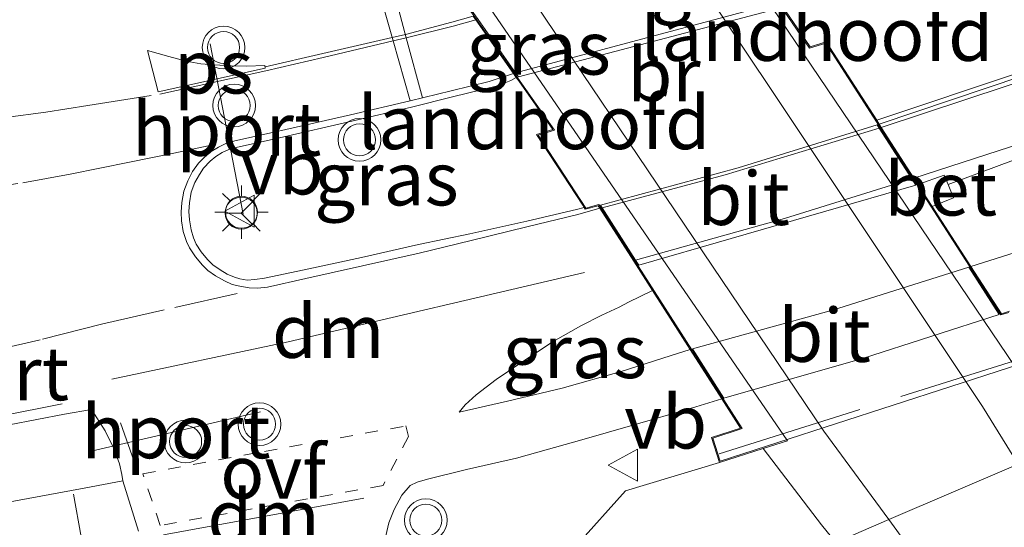
# Model space of a CAD drawing. Units: metres. Extents: x 201044 to 210010, y 381249 to 387500.
# Drawn here: x 202474 to 202520, y 384600 to 384624 of the extents above; entities that cross this region are included whole.
import ezdxf
from ezdxf.enums import TextEntityAlignment as Align

# ---------------------------------------------------------------- set-up
doc = ezdxf.new("R2010")
doc.units = ezdxf.units.M
for name, pattern in [('IE-TERREINAFSCHEIDING', [10, 8, -2]), ('VW-3-9_STREEP', [12, 3, -9]), ('VW-6060_STREEP', [1.2, 0.6, -0.6])]:
    doc.linetypes.add(name, pattern=pattern)
doc.layers.get('0').update_dxf_attribs({"lineweight": 25})
for name, color, linetype, lineweight in [('B-ME-GW-KRUINLIJN-L-B1', 93, 'Continuous', 18), ('B-ME-IE-GRASLAND-GV-B6', 93, 'Continuous', 18), ('B-ME-IE-HULPGEOMETRIE-L-B1', 53, 'Continuous', 18), ('B-ME-IE-MEUBILAIR_WEGMEUBILAIR-LICHTMAST-S-B1', 8, 'Continuous', 18), ('B-ME-IE-TERREINAFSCHEIDING-DOORGANG-L-B1', 8, 'IE-TERREINAFSCHEIDING-KUNSTMATIG-OPEN', 18), ('B-ME-IE-TERREINAFSCHEIDING-RASTERHEKWERK-L-B1', 8, 'IE-TERREINAFSCHEIDING', 18), ('B-ME-IE-TERREINAFSCHEIDING-RASTERHEKWERK-L-B2', 8, 'IE-TERREINAFSCHEIDING', 18), ('B-ME-KW-BRUG-GV-B7', 173, 'Continuous', 18), ('B-ME-KW-LANDHOOFD-GV-B6', 173, 'Continuous', 18), ('B-ME-OG-WATER-GV-B6', 153, 'Continuous', 18), ('B-ME-VH-VERH_SOORT-BETON-OVERIG-GV-B6', 8, 'IE-TERREINAFSCHEIDING-NATUURLIJK-HOUTWAL', 18), ('B-ME-VH-VERH_SOORT-BITUMEN-GV-B6', 8, 'IE-TERREINAFSCHEIDING-NATUURLIJK-HOUTWAL', 18), ('B-ME-VH-VERH_SOORT-BITUMEN-GV-B7', 8, 'Continuous', 18), ('B-ME-VH-VERH_SOORT-TEGELS-GV-B6', 8, 'Continuous', 18), ('B-ME-VW-MARKERING-39STREEP-015-L-B1', 255, 'VW-3-9_STREEP', 18), ('B-ME-VW-MARKERING-6060STRP10-GV-B6', 255, 'VW-6060_STREEP', 18), ('B-ME-VW-MARKERING-DRIEHOEK-L-B1', 7, 'VW-HAAIETAND70-R-B', 18), ('B-ME-VW-MARKERING-STREEP-015-L-B1', 7, 'Continuous', 18), ('B-ME-VW-MARKERING-STREEP-015-L-B2', 7, 'Continuous', 18), ('B-ME-VW-MARKERING-VLAKMARK-GV-B6', 7, 'Continuous', 18), ('B-ME-VW-MEUBILAIR_WEGMEUBILAIR-PORTAAL-L-B1', 8, 'Continuous', 18), ('B-ME-VW-MEUBILAIR_WEGMEUBILAIR-RONA-S-B1', 8, 'Continuous', 18), ('B-ME-VW-MEUBILAIR_WEGMEUBILAIR-VERKEERSBORD-S-B1', 8, 'Continuous', 18), ('B-ME-VW-MEUBILAIR_WEGMEUBILAIR-VERKEERSLICHT-S-B1', 13, 'Continuous', 18)]:
    doc.layers.add(name, color=color, linetype=linetype, lineweight=lineweight)
doc.styles.add('NLCS-ISO', font='NLCS-ISO.TTF')
doc.linetypes.add('IE-TERREINAFSCHEIDING-KUNSTMATIG-OPEN', pattern='A,7,-1.5,[67,NLCS.SHX,S=0.75,R=0,X=0,Y=0],-1.5', length=10)
doc.linetypes.add('IE-TERREINAFSCHEIDING-NATUURLIJK-HOUTWAL', pattern='A,7,-1.5,[67,NLCS.SHX,S=0.75,R=45,X=0,Y=0],-1.5,7,-1.5,[70,NLCS.SHX,S=0.75,R=0,X=0,Y=0],-1.5', length=20)
doc.linetypes.add('VW-HAAIETAND70-R-B', pattern='A,0,-0.5,[153,NLCS.SHX,S=1,R=180,X=-0.375,Y=0],-0.5', length=1)

# ---------------------------------------------------------------- blocks, each defined once
blk = doc.blocks.new('verkeerslicht')
for radius in [1, 0.75]:
    blk.add_circle((0, 0), radius)
blk = doc.blocks.new('lantaarnpaal')
for p, q in [((0, 0.75), (0, 1.25)), ((-0.884, 0.884), (-0.53, 0.53)), ((0.53, 0.53), (0.884, 0.884)), ((-0.75, 0), (-1.25, 0)), ((0.75, 0), (1.25, 0)), ((-0.53, -0.53), (-0.884, -0.884)), ((0, -0.75), (0, -1.25)), ((0.53, -0.53), (0.884, -0.884))]:
    blk.add_line(p, q)
blk.add_circle((0, 0), 0.75)
blk = doc.blocks.new('verkeersbord')
for p, q in [((0, 0.75), (-0.75, -0.625)), ((0.75, -0.625), (0, 0.75)), ((-0.75, -0.625), (0.75, -0.625))]:
    blk.add_line(p, q)
blk = doc.blocks.new('wegwijzer')
for q in [(0, 0.75), (-0.53, -0.53), (0.53, -0.53)]:
    blk.add_line((0, 0), q)
blk.add_circle((0, 0), 0.75)

msp = doc.modelspace()

# ---------------------------------------------------------------- linework, layer by layer
at = {"layer": 'B-ME-GW-KRUINLIJN-L-B1'}
msp.add_polyline3d([(202508.426, 384603.662, 22.509), (202511.164, 384600.091, 22.513), (202511.829, 384599.27, 22.508)], dxfattribs=at)
at = {"layer": 'B-ME-IE-GRASLAND-GV-B6'}
for points in [[(202490.432, 384646.894, 20.662), (202491.326, 384647.11, 21.198), (202493.473, 384643.759, 21.213), (202493.613, 384646.951, 21.213), (202493.564, 384647.65, 21.209), (202495.605, 384648.142, 21.711), (202495.757, 384646.736, 21.751), (202495.706, 384644.418, 21.837), (202496.123, 384642.784, 21.911), (202498.131, 384641.043, 22.285), (202500.306, 384639.14, 22.35), (202501.387, 384637.771, 22.499), (202500.05, 384637.338, 22.074), (202520.231, 384607.49, 22.199)], [(202520.371, 384602.934, 20.666), (202518.703, 384605.622, 20.666), (202497.828, 384636.93, 20.666), (202499.275, 384638.199, 21.889), (202497.496, 384640.644, 21.967), (202495.687, 384639.362, 20.666), (202495.052, 384640.08, 20.666), (202492.013, 384644.663, 20.662), (202490.432, 384646.894, 20.662)], [(202481.525, 384645.354, 22.046), (202484.914, 384645.563, 20.667), (202486.62, 384643.368, 20.671), (202487.803, 384641.586, 20.671), (202488.622, 384639.769, 20.671), (202489.302, 384638.019, 20.671), (202487.797, 384637.353, 21.726), (202488.662, 384635.199, 21.726), (202490.183, 384635.819, 20.675), (202490.241, 384635.677, 20.675), (202490.842, 384634.771, 20.671), (202511.264, 384604.468, 20.671), (202514.312, 384600.336, 20.668), (202511.829, 384599.27, 22.508), (202511.164, 384600.091, 22.513), (202508.426, 384603.662, 22.509), (202509.565, 384604.028, 21.773), (202489.11, 384633.794, 21.915), (202488.322, 384633.539, 22.227), (202488.23, 384633.786, 22.228), (202487.389, 384636.042, 22.238), (202486.268, 384638.314, 22.238), (202483.745, 384641.79, 22.117), (202481.525, 384645.354, 22.046)], [(202520.525, 384621.294, 23.151), (202513.747, 384619.027, 23.158), (202511.38, 384622.698, 23.168), (202510.628, 384622.468, 23.168), (202509.473, 384624.156, 23.083), (202520.316, 384627.313, 23.146)], [(202496.869, 384621.039, 22.948), (202496.988, 384620.871, 23.086), (202498.586, 384618.601, 23.095), (202497.819, 384618.362, 23.099), (202499.982, 384615.048, 23.047), (202500.0506, 384614.9425, 23.047), (202499.6972, 384614.851, 22.8974), (202497.3653, 384614.3083, 22.8711), (202494.6906, 384613.7193, 22.8508), (202492.2997, 384613.2057, 22.8344), (202489.6281, 384612.6108, 22.8257), (202486.9366, 384612.0266, 22.7894), (202485.0851, 384611.6314, 22.7757), (202484.6384, 384611.568, 22.7757), (202484.2673, 384611.5502, 22.7692), (202483.9325, 384611.6017, 22.7692), (202483.6818, 384611.6902, 22.7686), (202483.3353, 384611.8291, 22.7692), (202483.0071, 384612.0311, 22.7628), (202482.6628, 384612.2675, 22.7627), (202482.4095, 384612.515, 22.7623), (202482.1219, 384612.8693, 22.7596), (202481.8893, 384613.2288, 22.7595), (202481.7619, 384613.5241, 22.7621), (202481.6516, 384613.9045, 22.7719), (202481.5715, 384614.3731, 22.7729), (202481.5392, 384614.7511, 22.7833), (202481.5675, 384615.158, 22.7987), (202481.6504, 384615.6663, 22.8078), (202481.8265, 384616.11, 22.8203), (202482.0358, 384616.4946, 22.8233), (202482.2313, 384616.7869, 22.8257), (202482.5375, 384617.1102, 22.8295), (202482.8001, 384617.3269, 22.8358), (202483.1076, 384617.5273, 22.8345), (202483.4105, 384617.6665, 22.8344), (202483.7589, 384617.762, 22.8323), (202485.7887, 384618.2065, 22.8661), (202489.1776, 384618.9933, 22.882), (202491.971, 384619.6461, 22.8748), (202493.8856, 384620.1289, 22.8647), (202495.9975, 384620.6476, 22.846), (202496.6125, 384620.8841, 22.853), (202496.869, 384621.039, 22.948)], [(202518.158, 384612.183, 22.81), (202516.343, 384614.999, 22.937), (202517.348, 384615.404, 22.948), (202517.087, 384616.017, 22.963), (202521.611, 384617.71, 22.922)], [(202523.155, 384613.761, 22.785), (202518.158, 384612.183, 22.81)], [(202503.252, 384611.058, 22.872), (202505.016, 384608.302, 22.781), (202504.0791, 384608.0004, 22.6747), (202501.7789, 384607.2723, 22.641), (202499.0155, 384606.4884, 22.6139), (202496.4618, 384605.8714, 22.5706), (202494.1997, 384605.3616, 22.5378), (202494.4863, 384605.7003, 22.5405), (202494.9991, 384606.1708, 22.5519), (202495.923, 384606.8987, 22.5974), (202497.0383, 384607.6441, 22.6327), (202498.598, 384608.6708, 22.6746), (202499.889, 384609.3988, 22.7045), (202500.881, 384609.8991, 22.7445), (202501.687, 384610.2842, 22.7671), (202502.1337, 384610.511, 22.7987), (202503.252, 384611.058, 22.872)], [(202490.7191, 384599.3691, 22.3361), (202490.9076, 384600.1869, 22.3543), (202491.1583, 384600.8043, 22.3764), (202491.5159, 384601.4847, 22.4144), (202491.8977, 384601.9319, 22.4307), (202492.2282, 384602.0793, 22.4499), (202492.7205, 384602.2328, 22.4577), (202494.5423, 384602.6786, 22.4826), (202496.876, 384603.216, 22.5251), (202500.0576, 384604.1051, 22.5661), (202503.3559, 384605.0479, 22.5888), (202505.2825, 384605.6116, 22.6278), (202506.494, 384605.993, 22.704)], [(202506.494, 384605.993, 22.704), (202507.373, 384604.62, 22.767), (202506.012, 384604.18, 22.793), (202506.392, 384603.007, 22.793), (202501.981, 384601.681, 22.647), (202499.687, 384599.124, 22.569)], [(202443.3729, 384599.8654, 22.2307), (202446.1345, 384600.2056, 22.2464), (202449.1222, 384600.5871, 22.2699), (202452.1877, 384600.9804, 22.2986), (202455.2628, 384601.3915, 22.3273), (202458.7785, 384601.9529, 22.3569), (202462.5176, 384602.6558, 22.3882), (202465.5979, 384603.2601, 22.4169), (202468.747, 384603.9068, 22.4352), (202470.8924, 384604.3428, 22.4604), (202473.1242, 384604.7722, 22.5065), (202475.7235, 384605.2759, 22.5465), (202476.982, 384605.488, 22.5483), (202477.6266, 384604.4953, 22.5697), (202478.0357, 384603.6645, 22.5444), (202478.2898, 384602.9448, 22.5355), (202478.4068, 384602.4456, 22.5167), (202478.4469, 384602.1499, 22.5062), (202476.6396, 384601.8069, 22.5268), (202473.0076, 384601.1339, 22.5451), (202469.2405, 384600.4547, 22.5138), (202465.559, 384599.8387, 22.5246)], [(202508.426, 384603.662, 22.509), (202511.164, 384600.091, 22.513), (202511.829, 384599.27, 22.508), (202494.241, 384591.726, 22.33), (202494.09, 384592.226, 22.337), (202499.687, 384599.124, 22.569), (202501.981, 384601.681, 22.647), (202506.392, 384603.007, 22.793), (202508.426, 384603.662, 22.509)], [(202511.829, 384599.27, 22.508), (202514.312, 384600.336, 20.668), (202518.455, 384594.651, 20.791)]]:
    msp.add_polyline3d(points, dxfattribs=at)
at = {"layer": 'B-ME-IE-HULPGEOMETRIE-L-B1'}
msp.add_polyline3d([(202533.189, 384608.433, 22.471), (202529.574, 384606.882, 22.542), (202528.437, 384606.394, 22.294), (202522.631, 384603.904, 22.034), (202520.371, 384602.934, 20.666), (202514.312, 384600.336, 20.668), (202511.829, 384599.27, 22.508)], dxfattribs=at)
at = {"layer": 'B-ME-IE-TERREINAFSCHEIDING-DOORGANG-L-B1'}
msp.add_line((202501.981, 384601.681, 22.647), (202499.687, 384599.124, 22.569), dxfattribs=at)
at = {"layer": 'B-ME-IE-TERREINAFSCHEIDING-RASTERHEKWERK-L-B1'}
msp.add_line((202506.392, 384603.007, 22.793), (202501.981, 384601.681, 22.647), dxfattribs=at)
at = {"layer": 'B-ME-IE-TERREINAFSCHEIDING-RASTERHEKWERK-L-B2'}
msp.add_line((202522.502, 384608.491, 22.933), (202506.364, 384603.419, 22.842), dxfattribs=at)
at = {"layer": 'B-ME-KW-BRUG-GV-B7'}
for points in [[(202488.156, 384632.468, 22.63), (202486.617, 384631.97, 22.673), (202486.334, 384632.842, 22.677), (202502.494, 384638.077, 22.815), (202502.81, 384637.104, 22.806), (202501.704, 384636.745, 22.806), (202505.375, 384631.388, 22.931), (202504.604, 384631.182, 22.953), (202510.608, 384622.41, 23.168), (202511.359, 384622.639, 23.168), (202519.562, 384609.913, 22.755), (202519.937, 384610.034, 22.763)], [(202522.612, 384608.314, 22.789), (202506.424, 384603.07, 22.793), (202506.075, 384604.148, 22.793), (202507.45, 384604.593, 22.767), (202500.735, 384615.085, 23.047), (202500.125, 384614.92, 23.047), (202497.897, 384618.334, 23.099), (202498.667, 384618.573, 23.095), (202492.361, 384627.527, 22.879), (202491.572, 384627.32, 22.866), (202488.156, 384632.468, 22.63)]]:
    msp.add_polyline3d(points, dxfattribs=at)
at = {"layer": 'B-ME-KW-LANDHOOFD-GV-B6'}
for points in [[(202520.231, 384607.49, 22.199), (202500.05, 384637.338, 22.074), (202501.387, 384637.771, 22.499), (202502.526, 384638.14, 22.815), (202502.873, 384637.072, 22.806), (202501.783, 384636.718, 22.806), (202503.171, 384634.692, 22.69)], [(202503.171, 384634.692, 22.69), (202504.704, 384632.456, 22.751), (202505.456, 384631.358, 22.931), (202504.685, 384631.152, 22.953), (202505.779, 384629.553, 22.815), (202505.886, 384629.397, 22.832), (202507.368, 384627.232, 22.885), (202507.497, 384627.043, 22.892), (202509.199, 384624.556, 22.948), (202509.355, 384624.328, 22.971), (202509.473, 384624.156, 23.083), (202510.628, 384622.468, 23.168), (202511.38, 384622.698, 23.168), (202513.747, 384619.027, 23.158), (202513.86, 384618.852, 23.046), (202513.963, 384618.691, 23.03), (202515.489, 384616.324, 22.969), (202515.68, 384616.028, 22.95), (202516.343, 384614.999, 22.937), (202518.158, 384612.183, 22.81), (202519.583, 384609.973, 22.755), (202519.957, 384610.093, 22.763)], [(202489.11, 384633.794, 21.915), (202509.565, 384604.028, 21.773), (202508.426, 384603.662, 22.509), (202506.392, 384603.007, 22.793), (202506.012, 384604.18, 22.793), (202507.373, 384604.62, 22.767), (202506.494, 384605.993, 22.704), (202505.016, 384608.302, 22.781), (202503.252, 384611.058, 22.872)], [(202503.252, 384611.058, 22.872), (202502.369, 384612.438, 22.902), (202500.788, 384614.908, 22.995), (202500.712, 384615.027, 23.047), (202500.103, 384614.862, 23.047), (202500.0506, 384614.9425, 23.047), (202499.982, 384615.048, 23.047), (202497.819, 384618.362, 23.099), (202498.586, 384618.601, 23.095), (202496.988, 384620.871, 23.086), (202496.869, 384621.039, 22.948), (202496.838, 384621.083, 22.948), (202496.738, 384621.225, 22.918), (202494.977, 384623.725, 22.865), (202494.858, 384623.895, 22.862)]]:
    msp.add_polyline3d(points, dxfattribs=at)
at = {"layer": 'B-ME-OG-WATER-GV-B6'}
for points in [[(202490.432, 384646.894, 20.662), (202492.013, 384644.663, 20.662), (202495.052, 384640.08, 20.666), (202495.687, 384639.362, 20.666), (202496.783, 384638.26, 20.666), (202497.828, 384636.93, 20.666), (202518.703, 384605.622, 20.666), (202520.371, 384602.934, 20.666), (202514.312, 384600.336, 20.668), (202511.264, 384604.468, 20.671), (202490.842, 384634.771, 20.671), (202490.241, 384635.677, 20.675), (202490.183, 384635.819, 20.675), (202489.302, 384638.019, 20.671), (202488.622, 384639.769, 20.671), (202487.803, 384641.586, 20.671), (202486.62, 384643.368, 20.671), (202484.914, 384645.563, 20.667), (202490.432, 384646.894, 20.662)], [(202514.312, 384600.336, 20.668), (202520.371, 384602.934, 20.666), (202537.294, 384577.328, 20.761)], [(202518.455, 384594.651, 20.791), (202514.312, 384600.336, 20.668)]]:
    msp.add_polyline3d(points, dxfattribs=at)
at = {"layer": 'B-ME-VH-VERH_SOORT-BETON-OVERIG-GV-B6'}
for points in [[(202520.591, 384621.103, 23.039), (202513.86, 384618.852, 23.046), (202513.747, 384619.027, 23.158), (202520.525, 384621.294, 23.151)], [(202517.087, 384616.017, 22.963), (202517.348, 384615.404, 22.948), (202516.343, 384614.999, 22.937), (202515.68, 384616.028, 22.95), (202516.901, 384616.454, 22.974), (202517.087, 384616.017, 22.963)]]:
    msp.add_polyline3d(points, dxfattribs=at)
at = {"layer": 'B-ME-VH-VERH_SOORT-BITUMEN-GV-B6'}
for points in [[(202494.858, 384623.895, 22.862), (202494.977, 384623.725, 22.865), (202496.738, 384621.225, 22.918), (202496.838, 384621.083, 22.948), (202496.869, 384621.039, 22.948), (202496.6125, 384620.8841, 22.853), (202495.9975, 384620.6476, 22.846), (202493.8856, 384620.1289, 22.8647), (202491.971, 384619.6461, 22.8748), (202489.1776, 384618.9933, 22.882), (202485.7887, 384618.2065, 22.8661), (202483.7589, 384617.762, 22.8323), (202483.4105, 384617.6665, 22.8344), (202483.1076, 384617.5273, 22.8345), (202482.8001, 384617.3269, 22.8358), (202482.5375, 384617.1102, 22.8295), (202482.2313, 384616.7869, 22.8257), (202482.0358, 384616.4946, 22.8233), (202481.8265, 384616.11, 22.8203), (202481.6504, 384615.6663, 22.8078), (202481.5675, 384615.158, 22.7987), (202481.5392, 384614.7511, 22.7833), (202481.5715, 384614.3731, 22.7729), (202481.6516, 384613.9045, 22.7719), (202481.7619, 384613.5241, 22.7621), (202481.8893, 384613.2288, 22.7595), (202482.1219, 384612.8693, 22.7596), (202482.4095, 384612.515, 22.7623), (202482.6628, 384612.2675, 22.7627), (202483.0071, 384612.0311, 22.7628), (202483.3353, 384611.8291, 22.7692), (202483.6818, 384611.6902, 22.7686), (202483.9325, 384611.6017, 22.7692), (202484.2673, 384611.5502, 22.7692), (202484.6384, 384611.568, 22.7757), (202485.0851, 384611.6314, 22.7757), (202486.9366, 384612.0266, 22.7894), (202489.6281, 384612.6108, 22.8257), (202492.2997, 384613.2057, 22.8344), (202494.6906, 384613.7193, 22.8508), (202497.3653, 384614.3083, 22.8711), (202499.6972, 384614.851, 22.8974), (202500.0506, 384614.9425, 23.047), (202500.103, 384614.862, 23.047), (202500.712, 384615.027, 23.047), (202500.788, 384614.908, 22.995), (202502.369, 384612.438, 22.902), (202503.252, 384611.058, 22.872), (202502.1337, 384610.511, 22.7987), (202501.687, 384610.2842, 22.7671), (202500.881, 384609.8991, 22.7445), (202499.889, 384609.3988, 22.7045), (202498.598, 384608.6708, 22.6746), (202497.0383, 384607.6441, 22.6327), (202495.923, 384606.8987, 22.5974), (202494.9991, 384606.1708, 22.5519), (202494.4863, 384605.7003, 22.5405), (202494.1997, 384605.3616, 22.5378), (202496.4618, 384605.8714, 22.5706), (202499.0155, 384606.4884, 22.6139), (202501.7789, 384607.2723, 22.641), (202504.0791, 384608.0004, 22.6747), (202505.016, 384608.302, 22.781), (202506.494, 384605.993, 22.704), (202505.2825, 384605.6116, 22.6278), (202503.3559, 384605.0479, 22.5888), (202500.0576, 384604.1051, 22.5661), (202496.876, 384603.216, 22.5251), (202494.5423, 384602.6786, 22.4826), (202492.7205, 384602.2328, 22.4577), (202492.2282, 384602.0793, 22.4499), (202491.8977, 384601.9319, 22.4307), (202491.5159, 384601.4847, 22.4144), (202491.1583, 384600.8043, 22.3764), (202490.9076, 384600.1869, 22.3543), (202490.7191, 384599.3691, 22.3361)], [(202521.611, 384617.71, 22.922), (202517.087, 384616.017, 22.963), (202516.901, 384616.454, 22.974), (202515.68, 384616.028, 22.95), (202515.489, 384616.324, 22.969), (202513.963, 384618.691, 23.03), (202513.86, 384618.852, 23.046), (202520.591, 384621.103, 23.039)], [(202519.957, 384610.093, 22.763), (202519.583, 384609.973, 22.755), (202518.158, 384612.183, 22.81), (202523.155, 384613.761, 22.785)], [(202479.1773, 384599.793, 22.5172), (202478.4469, 384602.1499, 22.5062), (202478.4068, 384602.4456, 22.5167), (202478.2898, 384602.9448, 22.5355), (202478.0357, 384603.6645, 22.5444), (202477.6266, 384604.4953, 22.5697), (202476.982, 384605.488, 22.5483), (202475.7235, 384605.2759, 22.5465), (202473.1242, 384604.7722, 22.5065), (202470.8924, 384604.3428, 22.4604), (202468.747, 384603.9068, 22.4352), (202465.5979, 384603.2601, 22.4169), (202462.5176, 384602.6558, 22.3882), (202458.7785, 384601.9529, 22.3569), (202455.2628, 384601.3915, 22.3273), (202452.1877, 384600.9804, 22.2986), (202449.1222, 384600.5871, 22.2699), (202446.1345, 384600.2056, 22.2464), (202443.3729, 384599.8654, 22.2307)]]:
    msp.add_polyline3d(points, dxfattribs=at)
at = {"layer": 'B-ME-VH-VERH_SOORT-BITUMEN-GV-B7'}
for points in [[(202496.842, 384621.25, 22.918), (202495.082, 384623.75, 22.866), (202494.963, 384623.92, 22.862), (202493.401, 384626.137, 22.802), (202493.274, 384626.317, 22.78), (202505.679, 384629.522, 22.815), (202505.785, 384629.368, 22.832), (202507.267, 384627.203, 22.884), (202507.396, 384627.014, 22.891), (202509.098, 384624.526, 22.947), (202509.254, 384624.298, 22.97), (202496.974, 384621.064, 22.948), (202496.842, 384621.25, 22.918)], [(202502.461, 384612.481, 22.902), (202500.89, 384614.935, 22.995), (202500.814, 384615.055, 23.046), (202507.26, 384616.807, 23.004), (202513.762, 384618.819, 23.046), (202513.865, 384618.658, 23.03), (202515.391, 384616.292, 22.969), (202515.583, 384615.994, 22.948), (202502.608, 384612.25, 22.872), (202502.461, 384612.481, 22.902)], [(202505.118, 384608.329, 22.781), (202511.675, 384610.137, 22.815), (202518.06, 384612.152, 22.811), (202519.485, 384609.941, 22.755), (202513.074, 384607.87, 22.742), (202506.595, 384606.021, 22.705), (202505.118, 384608.329, 22.781)]]:
    msp.add_polyline3d(points, dxfattribs=at)
at = {"layer": 'B-ME-VH-VERH_SOORT-TEGELS-GV-B6'}
msp.add_polyline3d([(202465.559, 384599.8387, 22.5246), (202469.2405, 384600.4547, 22.5138), (202473.0076, 384601.1339, 22.5451), (202476.6396, 384601.8069, 22.5268), (202478.4469, 384602.1499, 22.5062), (202479.1773, 384599.793, 22.5172)], dxfattribs=at)
at = {"layer": 'B-ME-VW-MARKERING-39STREEP-015-L-B1'}
for points in [[(202468.9376, 384618.6192, 22.5802), (202471.0213, 384618.9101, 22.6593), (202472.9527, 384619.1635, 22.6924), (202474.8401, 384619.4055, 22.7423), (202476.8114, 384619.715, 22.7662), (202479.9638, 384620.2138, 22.7897)], [(202462.8682, 384614.6962, 22.5315), (202466.4091, 384615.1271, 22.5824), (202470.5685, 384615.6525, 22.6413), (202473.763, 384616.0942, 22.707), (202475.9805, 384616.5043, 22.7524), (202478.759, 384617.0643, 22.7818), (202480.8332, 384617.484, 22.8059), (202482.66, 384617.8748, 22.8305)], [(202458.1834, 384605.4891, 22.4473), (202460.3052, 384605.8554, 22.4563), (202462.1291, 384606.1965, 22.4757), (202464.0658, 384606.5694, 22.4917), (202466.256, 384606.9806, 22.5232), (202468.9937, 384607.5292, 22.5446), (202471.6519, 384608.0856, 22.5738), (202474.6871, 384608.7776, 22.6152), (202477.4546, 384609.4831, 22.6512), (202480.8788, 384610.2641, 22.7002), (202483.8651, 384610.9399, 22.7515)], [(202475.6033, 384605.7612, 22.5485), (202472.7156, 384605.1722, 22.4977), (202469.637, 384604.5689, 22.4471), (202466.7499, 384603.9825, 22.4252), (202463.8172, 384603.4052, 22.4031), (202460.3444, 384602.7593, 22.3705), (202458.1294, 384602.3689, 22.3531), (202454.386, 384601.779, 22.3201), (202452.0646, 384601.4441, 22.2987), (202449.0795, 384601.0453, 22.2716), (202446.0413, 384600.6395, 22.2465), (202443.2905, 384600.2722, 22.2308), (202440.527, 384599.9196, 22.216), (202407.8681, 384595.6389, 22.2876), (202404.1252, 384595.1662, 22.3339), (202401.1338, 384594.786, 22.3606), (202397.3373, 384594.2876, 22.4083), (202392.6923, 384593.6883, 22.4718), (202388.8106, 384593.1804, 22.512), (202384.7126, 384592.6683, 22.5688), (202380.6836, 384592.138, 22.6282), (202378.5086, 384591.849, 22.684), (202374.8508, 384591.3579, 22.7662), (202369.9088, 384590.7018, 22.866)]]:
    msp.add_polyline3d(points, dxfattribs=at)
at = {"layer": 'B-ME-VW-MARKERING-6060STRP10-GV-B6'}
msp.add_polyline3d([(202479.388, 384602.4824, 22.5398), (202485.0811, 384603.5262, 22.5502), (202491.6941, 384604.7187, 22.5339), (202491.8298, 384604.2317, 22.5199), (202490.6332, 384601.9342, 22.4655), (202485.6942, 384601.049, 22.5115), (202480.1992, 384600.0608, 22.5195), (202479.388, 384602.4824, 22.5398)], dxfattribs=at)
at = {"layer": 'B-ME-VW-MARKERING-DRIEHOEK-L-B1'}
msp.add_line((202489.7306, 384601.3337, 22.4546), (202480.3561, 384599.6254, 22.5195), dxfattribs=at)
msp.add_polyline3d([(202500.0706, 384611.8964, 22.7721), (202486.1981, 384608.662, 22.7059), (202477.9436, 384606.908, 22.6067)], dxfattribs=at)
at = {"layer": 'B-ME-VW-MARKERING-STREEP-015-L-B1'}
for p, q in [((202479.0687, 384602.7951, 22.5379), (202478.335, 384604.8707, 22.5606)), ((202476.148, 384601.5257, 22.5294), (202476.4984, 384599.525, 22.5739))]:
    msp.add_line(p, q, dxfattribs=at)
for points in [[(202513.963, 384618.691, 23.03), (202521.792, 384621.281, 23.047), (202527.633, 384623.395, 23.052), (202532.655, 384625.339, 23.052), (202537.265, 384627.211, 23.052), (202541.608, 384628.986, 23.052), (202546.574, 384631.128, 23.052), (202552.583, 384633.827, 23.026), (202558.209, 384636.531, 23.034), (202562.435, 384638.692, 23.039), (202566.569, 384640.903, 23.013), (202567.9, 384641.649, 23.016)], [(202515.489, 384616.324, 22.969), (202521.697, 384618.335, 22.978), (202527.653, 384620.399, 22.97), (202533.593, 384622.629, 22.953), (202537.783, 384624.312, 22.966), (202543.499, 384626.708, 22.97), (202548.645, 384628.938, 22.961), (202554.824, 384631.782, 22.966), (202560.439, 384634.552, 22.966), (202564.682, 384636.728, 22.948), (202569.169, 384639.096, 22.92)], [(202490.2476, 384625.769, 22.7132), (202491.1061, 384622.7451, 22.8083), (202491.9018, 384619.9322, 22.8731)], [(202492.4816, 384620.0751, 22.8701), (202491.7192, 384622.8929, 22.8083), (202490.9569, 384625.786, 22.7126)], [(202485.109, 384621.5354, 22.8046), (202487.8129, 384622.1533, 22.8081), (202491.0622, 384622.8996, 22.8034), (202491.6806, 384623.0396, 22.8034), (202493.848, 384623.6161, 22.7891), (202494.858, 384623.895, 22.862)], [(202480.176, 384620.2491, 22.7897), (202485.1483, 384621.3503, 22.8046), (202487.8244, 384621.9702, 22.8109), (202491.1061, 384622.7451, 22.8083), (202491.7192, 384622.8929, 22.8083), (202493.9124, 384623.4291, 22.7925), (202494.977, 384623.725, 22.865)], [(202500.788, 384614.908, 22.995), (202499.7537, 384614.61, 22.898), (202497.3737, 384614.04, 22.8721), (202494.7538, 384613.3987, 22.8492), (202492.318, 384612.8149, 22.8322), (202489.6795, 384612.2145, 22.8241), (202487.0168, 384611.6197, 22.7878), (202485.2194, 384611.2168, 22.774), (202484.764, 384611.1631, 22.774), (202484.3678, 384611.1867, 22.7724), (202483.9355, 384611.257, 22.7676), (202483.5757, 384611.3455, 22.7676), (202483.2084, 384611.5163, 22.7676), (202482.7863, 384611.7514, 22.7628), (202482.4346, 384612.0034, 22.7627), (202482.1767, 384612.2535, 22.7623), (202481.847, 384612.6417, 22.7596), (202481.5787, 384613.0599, 22.7595), (202481.4391, 384613.3611, 22.7621), (202481.2833, 384613.8275, 22.7719), (202481.2028, 384614.3272, 22.7729), (202481.1823, 384614.7333, 22.7833), (202481.213, 384615.1721, 22.7987), (202481.3083, 384615.7051, 22.814), (202481.4901, 384616.1861, 22.8277), (202481.716, 384616.6372, 22.8216), (202481.9903, 384617.0152, 22.8241), (202482.2687, 384617.2992, 22.8279), (202482.5906, 384617.5652, 22.8342), (202482.9349, 384617.7766, 22.8329), (202483.2669, 384617.9353, 22.8328), (202483.6927, 384618.0625, 22.8306), (202485.7438, 384618.5118, 22.8645), (202489.1084, 384619.2907, 22.8803), (202491.9018, 384619.9322, 22.8731), (202493.8286, 384620.407, 22.863), (202495.607, 384620.8417, 22.8443), (202496.738, 384621.225, 22.918)]]:
    msp.add_polyline3d(points, dxfattribs=at)
at = {"layer": 'B-ME-VW-MARKERING-STREEP-015-L-B2'}
msp.add_line((202496.842, 384621.25, 22.918), (202509.098, 384624.526, 22.947), dxfattribs=at)
for points in [[(202513.865, 384618.658, 23.03), (202506.651, 384616.478, 23.026), (202500.89, 384614.935, 22.995)], [(202502.461, 384612.481, 22.902), (202509.426, 384614.427, 22.935), (202515.391, 384616.292, 22.969)]]:
    msp.add_polyline3d(points, dxfattribs=at)
at = {"layer": 'B-ME-VW-MARKERING-VLAKMARK-GV-B6'}
msp.add_polyline3d([(202485.1205, 384621.4735, 22.8046), (202482.7854, 384620.9468, 22.7942), (202480.0986, 384620.3543, 22.7897), (202479.6042, 384622.3011, 22.7889), (202480.5974, 384622.0128, 22.7931), (202481.4237, 384621.7989, 22.7834), (202482.1105, 384621.6785, 22.7834), (202482.7349, 384621.6168, 22.7826), (202483.5158, 384621.5736, 22.7826), (202484.2451, 384621.5644, 22.7916), (202485.0977, 384621.5969, 22.8046), (202485.1205, 384621.4735, 22.8046)], dxfattribs=at)
at = {"layer": 'B-ME-VW-MEUBILAIR_WEGMEUBILAIR-PORTAAL-L-B1'}
for p, q in [((202484.089, 384614.6279, 29.2239), (202482.5406, 384622.6085, 29.2199)), ((202476.9718, 384603.5352, 28.6915), (202484.9036, 384605.3775, 28.5491))]:
    msp.add_line(p, q, dxfattribs=at)

# ---------------------------------------------------------------- block references
at = {"layer": 'B-ME-IE-MEUBILAIR_WEGMEUBILAIR-LICHTMAST-S-B1', "rotation": 90}
msp.add_blockref('lantaarnpaal', (202484.0035, 384614.7219, 23.0276), dxfattribs=at)
at = {"layer": 'B-ME-VW-MEUBILAIR_WEGMEUBILAIR-RONA-S-B1', "rotation": 90}
msp.add_blockref('wegwijzer', (202483.9968, 384614.6817, 23.0276), dxfattribs=at)
at = {"layer": 'B-ME-VW-MEUBILAIR_WEGMEUBILAIR-VERKEERSBORD-S-B1', "rotation": 90}
for p in [(202483.9702, 384614.7759, 23.0276), (202501.9227, 384602.8797, 22.5489)]:
    msp.add_blockref('verkeersbord', p, dxfattribs=at)
at = {"layer": 'B-ME-VW-MEUBILAIR_WEGMEUBILAIR-VERKEERSLICHT-S-B1', "rotation": 90}
for p in [(202483.1696, 384622.4343, 29.6312), (202483.6633, 384619.7187, 29.6312), (202489.53, 384618.1102, 23.0728), (202484.8527, 384604.8028, 29.0767), (202481.3923, 384603.9927, 29.1091), (202492.6347, 384600.3057, 22.3975)]:
    msp.add_blockref('verkeerslicht', p, dxfattribs=at)

# ---------------------------------------------------------------- texts
at = {"layer": 'B-ME-IE-GRASLAND-GV-B6', "ltscale": 0.2, "style": 'NLCS-ISO'}
for p in [(202506.5315, 384625.538), (202497.9185, 384622.4165), (202490.7949, 384616.2946), (202499.6078, 384608.2098)]:
    msp.add_text('gras', height=2.5, dxfattribs=at).set_placement(p, align=Align.MIDDLE_CENTER)
at = {"layer": 'B-ME-KW-BRUG-GV-B7', "ltscale": 0.2, "style": 'NLCS-ISO'}
msp.add_text('br', height=2.5, dxfattribs=at).set_placement((202503.7897, 384621.1661), align=Align.MIDDLE_CENTER)
at = {"layer": 'B-ME-KW-LANDHOOFD-GV-B6', "ltscale": 0.2, "style": 'NLCS-ISO'}
for p in [(202510.9492, 384623.0609), (202497.699, 384618.9265)]:
    msp.add_text('landhoofd', height=2.5, dxfattribs=at).set_placement(p, align=Align.MIDDLE_CENTER)
at = {"layer": 'B-ME-VH-VERH_SOORT-BETON-OVERIG-GV-B6', "ltscale": 0.2, "style": 'NLCS-ISO'}
msp.add_text('bet', height=2.5, dxfattribs=at).set_placement((202516.741, 384615.8198), align=Align.MIDDLE_CENTER)
at = {"layer": 'B-ME-VH-VERH_SOORT-BITUMEN-GV-B7', "ltscale": 0.2, "style": 'NLCS-ISO'}
for p in [(202507.5095, 384615.3772), (202511.3036, 384608.9684)]:
    msp.add_text('bit', height=2.5, dxfattribs=at).set_placement(p, align=Align.MIDDLE_CENTER)
at = {"layer": 'B-ME-VW-MARKERING-6060STRP10-GV-B6', "ltscale": 0.2, "style": 'NLCS-ISO'}
msp.add_text('ovf', height=2.5, dxfattribs=at).set_placement((202485.4884, 384602.5607), align=Align.MIDDLE_CENTER)
at = {"layer": 'B-ME-VW-MARKERING-DRIEHOEK-L-B1', "ltscale": 0.2, "style": 'NLCS-ISO'}
for p in [(202488.0708, 384609.1555), (202485.0433, 384600.4796)]:
    msp.add_text('dm', height=2.5, dxfattribs=at).set_placement(p, align=Align.MIDDLE_CENTER)
at = {"layer": 'B-ME-VW-MARKERING-VLAKMARK-GV-B6', "ltscale": 0.2, "style": 'NLCS-ISO'}
msp.add_text('ps', height=2.5, dxfattribs=at).set_placement((202482.7045, 384621.5326), align=Align.MIDDLE_CENTER)
at = {"layer": 'B-ME-VW-MEUBILAIR_WEGMEUBILAIR-PORTAAL-L-B1', "ltscale": 0.2, "style": 'NLCS-ISO'}
for p in [(202483.3148, 384618.6182), (202471.5045, 384607.1719), (202480.9377, 384604.4564)]:
    msp.add_text('hport', height=2.5, dxfattribs=at).set_placement(p, align=Align.MIDDLE_CENTER)
at = {"layer": 'B-ME-VW-MEUBILAIR_WEGMEUBILAIR-VERKEERSBORD-S-B1', "ltscale": 0.2, "style": 'NLCS-ISO'}
for p in [(202483.9702, 384614.7759, 23.0276), (202501.9227, 384602.8797, 22.5489)]:
    msp.add_text('vb', height=2.5, dxfattribs=at).set_placement(p, align=Align.BOTTOM_LEFT)

doc.saveas('drawing.dxf')
